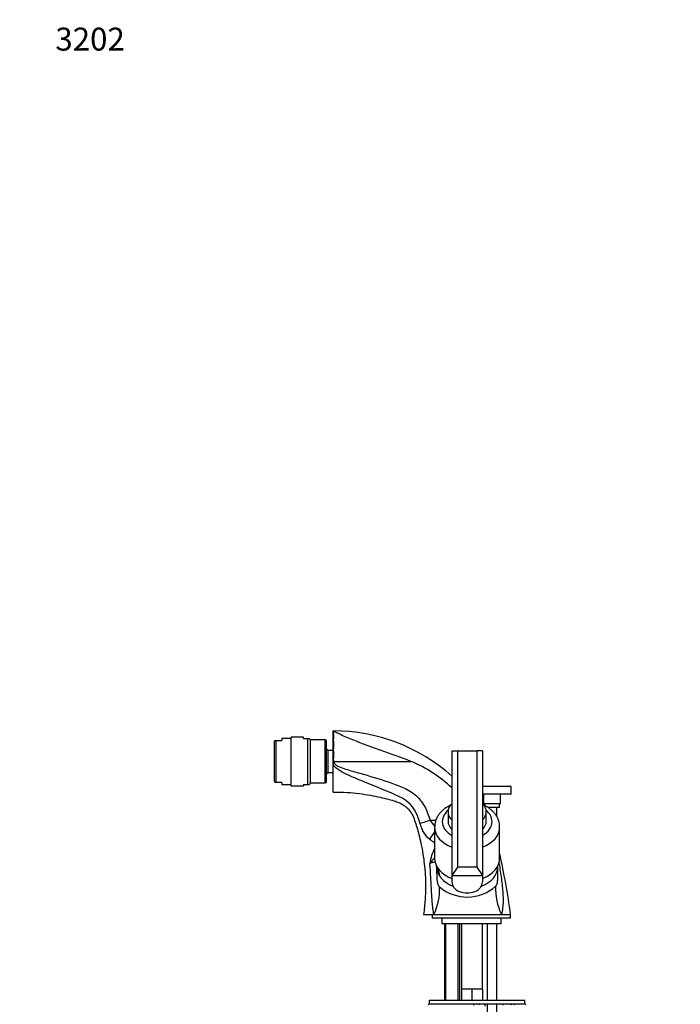
# Model space of a CAD drawing. Units: millimetres. Extents: x -347 to 1489, y 0 to 1285.
# Drawn here: x 0 to 346, y 766 to 1281 of the extents above; entities that cross this region are included whole.
import ezdxf
from ezdxf import colors
from ezdxf.entities.mleader import LeaderData, LeaderLine
from ezdxf.math import Vec2, Vec3

# ---------------------------------------------------------------- set-up
doc = ezdxf.new("R2010")
doc.units = ezdxf.units.MM
doc.layers.add('DV4_Défaut', color=7, linetype='Continuous')
doc.layers.add('Défaut', color=7, linetype='Continuous')

# ---------------------------------------------------------------- blocks, each defined once
blk = doc.blocks.new('_DOT')
at = {"color": 0}
blk.add_line((0, 0), (-1, 0), dxfattribs=at)
at = {"color": 0, "const_width": 0.333}
blk.add_lwpolyline([(-0.1665, 0, 1), (0.1665, 0, 1)], format="xyb", close=True, dxfattribs=at)
blk = doc.blocks.new('SE3')
at = {"layer": 'DV4_Défaut', "color": 7, "linetype": 'Continuous'}
for p, q in [((164.04, 894.21), (164.04, 909.24)), ((133.52, 904.24), (133.24, 903.58)), ((133.24, 882.89), (133.24, 903.58)), ((133.52, 904.24), (133.95, 904.24)), ((133.95, 904.24), (133.95, 882.24)), ((133.95, 904.24), (137.04, 904.24)), ((137.04, 905.24), (137.04, 904.24)), ((142.04, 905.24), (137.04, 905.24)), ((142.04, 880.49), (142.04, 905.99)), ((148.46, 905.99), (142.04, 905.99)), ((148.46, 905.24), (148.46, 905.99)), ((148.46, 905.24), (150.65, 905.24)), ((150.65, 881.24), (150.65, 905.24)), ((150.65, 905.24), (151.4, 905.24)), ((152.04, 904.6), (151.4, 905.24)), ((152.04, 881.88), (152.04, 904.6)), ((159.74, 904.49), (152.04, 904.49)), ((159.74, 881.99), (159.74, 904.49)), ((160.54, 882.79), (160.54, 903.69)), ((161.34, 898.99), (160.54, 899.79)), ((161.34, 887.49), (161.34, 898.99)), ((164.04, 898.99), (161.34, 898.99)), ((226.04, 898.7), (226.04, 833.64)), ((226.04, 898.7), (229.04, 898.7)), ((229.04, 898.7), (229.04, 837.88)), ((229.04, 898.7), (239.04, 898.7)), ((242.04, 898.7), (239.04, 898.7)), ((239.04, 898.7), (239.04, 837.88)), ((242.04, 898.7), (242.04, 833.64)), ((164.04, 891.54), (164.04, 894.21)), ((164.04, 877.24), (164.04, 891.54)), ((164.37, 893.24), (204.65, 893.24)), ((160.54, 886.69), (161.34, 887.49)), ((161.34, 887.49), (164.06, 887.49)), ((133.24, 882.89), (133.52, 882.24)), ((133.95, 882.24), (133.52, 882.24)), ((137.04, 882.24), (133.95, 882.24)), ((137.04, 882.24), (137.04, 881.24)), ((137.04, 881.24), (142.04, 881.24)), ((142.04, 880.49), (148.46, 880.49)), ((148.46, 881.24), (148.46, 880.49)), ((148.46, 881.24), (150.65, 881.24)), ((150.65, 881.24), (151.4, 881.24)), ((151.4, 881.24), (152.04, 881.88)), ((152.04, 881.99), (159.74, 881.99)), ((257.04, 880.08), (242.04, 880.08)), ((257.04, 876.08), (242.04, 876.08)), ((242.54, 876.08), (242.54, 871.08)), ((251.54, 871.08), (251.54, 876.08)), ((257.04, 876.08), (257.04, 880.08)), ((251.54, 871.08), (242.54, 871.08)), ((243.04, 871.08), (243.04, 870.16)), ((251.04, 869.08), (251.04, 871.08)), ((224.04, 866.88), (224.04, 861.93)), ((244.04, 861.93), (244.04, 866.88)), ((251.04, 869.08), (244.92, 869.08)), ((249.54, 864.41), (249.54, 869.08)), ((214.62, 862.56), (217.69, 862.56)), ((217.04, 858.96), (217.04, 842.69)), ((251.04, 842.69), (251.04, 858.96)), ((229.04, 837.88), (226.04, 833.64)), ((239.04, 837.88), (229.04, 837.88)), ((239.04, 837.88), (242.04, 833.64)), ((250.04, 832.67), (250.04, 838.09)), ((226.04, 833.64), (226.04, 830.11)), ((226.04, 833.64), (242.04, 833.64)), ((242.04, 833.64), (242.04, 830.11)), ((250.04, 832.62), (250.04, 832.67)), ((211.29, 813.24), (216.67, 813.24)), ((215.79, 813.24), (215.79, 811.24)), ((256.79, 811.24), (215.79, 811.24)), ((216.67, 813.24), (252.01, 813.24)), ((220.79, 811.24), (220.79, 808.24)), ((251.79, 808.24), (251.79, 811.24)), ((252.01, 813.24), (256.79, 813.24)), ((256.79, 811.24), (256.79, 813.24)), ((251.79, 808.24), (220.79, 808.24)), ((222.19, 808.24), (222.19, 768.24)), ((222.95, 768.24), (222.95, 808.24)), ((229.42, 768.24), (229.42, 808.24)), ((230.19, 768.24), (230.19, 808.24)), ((231.04, 808.24), (231.04, 774.24)), ((242.04, 774.24), (242.04, 808.24)), ((244.54, 808.24), (244.54, 768.24)), ((249.54, 768.24), (249.54, 808.24)), ((233.79, 774.24), (231.04, 774.24)), ((231.04, 774.24), (231.04, 768.24)), ((236.54, 774.24), (233.79, 774.24)), ((239.29, 774.24), (236.54, 774.24)), ((236.54, 774.24), (236.54, 768.24)), ((242.04, 774.24), (239.29, 774.24)), ((242.04, 774.24), (242.04, 768.24)), ((264.19, 768.24), (214.19, 768.24)), ((214.19, 768.24), (214.19, 766.24)), ((264.19, 766.24), (264.19, 768.24)), ((237.36, 766.24), (214.19, 766.24)), ((264.19, 766.24), (214.19, 766.24)), ((244.54, 766.24), (244.54, 618.88)), ((249.54, 618.88), (249.54, 766.24))]:
    blk.add_line(p, q, dxfattribs=at)
for centre, radius, start, end in [((164.09, 816.33), 92.88, 48.1469, 90.0343), ((159.74, 903.69), 0.8, 0, 90), ((175.92, 825.16), 73.89, 47.2551, 67.121), ((159.74, 882.79), 0.8, 270, 0), ((191.83, 859), 17.17, 19.6678, 66.6653), ((121.17, 832.29), 92.71, 17.9901, 20.5155), ((225.83, 868.75), 12.81, 208.9115, 226.7897), ((227.37, 869.9), 21.68, 233.6971, 241.4879), ((240.8, 835.92), 26.59, 153.2598, 171.3716), ((-129.58, 759.69), 390.06, 7.8906, 12.6788), ((200.57, 838.04), 17.47, 359.9773, 2.159), ((229.13, 836.96), 10.02, 179.1795, 199.0322), ((238.59, 838.25), 11.44, 359.1435, 2.8705), ((189.85, 826.08), 29.74, 334.4119, 3.0295), ((234.05, 844.76), 22.42, 229.6964, 311.452), ((278.02, 826.43), 29.16, 177.0227, 206.9037), ((214.19, 765.74), 0.5, 90, 180), ((240.04, 765.74), 0.5, 0, 90), ((241.54, 765.24), 2, 0, 30), ((259.19, 765.74), 0.5, 90, 180), ((264.19, 765.74), 0.5, 0, 90)]:
    blk.add_arc(centre, radius, start, end, dxfattribs=at)
for centre, major_axis, ratio, start_param, end_param in [((234.04, 866.88), (10, 0), 0.707107, 2.498092, 3.785094), ((234.04, 866.88), (10, 0), 0.707107, 0, 0.643501), ((234.04, 861.78), (13, 0), 0.707107, 2.439898, 4.049515), ((234.04, 866.88), (10, 0), 0.707107, 5.639684, 6.283185), ((234.04, 861.78), (13, 0), 0.707107, 0, 0.701695), ((214.62, 862.67), (-5.71, -1.84), 0.017408, 0.385451, 1.56518), ((234.04, 861.93), (-10, 0), 0.707107, 0, 0.643501), ((234.04, 861.93), (-10, 0), 0.707107, 2.498092, 3.141593), ((234.04, 861.78), (13, 0), 0.707107, 5.375263, 6.283185), ((219.29, 853.5), (4.33, 4.15), 0.585227, 1.529286, 2.340828), ((234.04, 858.96), (17, 0), 0.707107, 3.138303, 4.222432), ((234.04, 858.96), (17, 0), 0.707107, 5.202346, 6.283185), ((234.04, 858.96), (17, 0), 0.707107, 0, 0.002552), ((234.04, 842.69), (-17, 0), 0.707107, 0, 1.080839), ((234.04, 842.69), (-17, 0), 0.707107, 2.060754, 3.141593), ((226.04, 838.06), (-8, -0.06), 0.707097, 6.190887, 6.278048), ((234.04, 838.09), (-16, 0), 0.707107, 0.005138, 1.084654), ((234.04, 838.59), (-15.97, 0), 0.707107, 0.005138, 0.448518), ((234.04, 838.09), (-16, 0), 0.707107, 2.056939, 3.140961), ((234.04, 830.11), (-8, 0), 0.707107, 0, 3.141593), ((237.36, 765.74), (0, -0.5), 0.073174, 3.141593, 4.712389), ((252.78, 765.74), (0, -0.5), 0.166074, 3.141593, 4.712389), ((257.52, 765.74), (0, -0.5), 0.916488, 3.141593, 4.712389)]:
    blk.add_ellipse(centre, major_axis=major_axis, ratio=ratio, start_param=start_param, end_param=end_param, dxfattribs=at)
for points, knots in [([(204.65, 893.24), (199.47, 895.32), (194.24, 897.18), (186.43, 899.94), (183.83, 900.86), (178.71, 902.73), (176.2, 903.68), (172.56, 905.15), (171.39, 905.64), (169.15, 906.63), (168.08, 907.12), (166.69, 907.82), (166.26, 908.04), (165.65, 908.34), (165.45, 908.43), (165.05, 908.61), (164.88, 908.69), (164.57, 908.77), (164.48, 908.78), (164.32, 908.76), (164.29, 908.74), (164.2, 908.68), (164.18, 908.63), (164.1, 908.49), (164.07, 908.38), (164.02, 908.02), (164.05, 907.74), (164.1, 906.78), (164.06, 906), (164.03, 904.15), (164.06, 903.09), (164.05, 900.8), (164.04, 899.54), (164.05, 896.94), (164.05, 895.59), (164.04, 894.21)], [0, 0, 0, 0, 0.25, 0.25, 0.375, 0.375, 0.5, 0.5, 0.5625, 0.5625, 0.625, 0.625, 0.65625, 0.65625, 0.671875, 0.671875, 0.6875, 0.6875, 0.691406, 0.691406, 0.695312, 0.695312, 0.703125, 0.703125, 0.71875, 0.71875, 0.75, 0.75, 0.8125, 0.8125, 0.875, 0.875, 0.9375, 0.9375, 1, 1, 1, 1]), ([(164.04, 894.21), (164.04, 894.02), (164.06, 893.84), (164.11, 893.57), (164.14, 893.49), (164.2, 893.37), (164.22, 893.33), (164.28, 893.26), (164.32, 893.24), (164.37, 893.24)], [0, 0, 0, 0, 0.5, 0.5, 0.75, 0.75, 0.875, 0.875, 1, 1, 1, 1]), ([(198.63, 874.77), (192.76, 877.45), (186.79, 879.87), (177.82, 883.5), (174.82, 884.69), (170.43, 886.73), (168.97, 887.46), (166.9, 888.73), (166.23, 889.18), (164.99, 890.23), (164.41, 890.82), (164.04, 891.54)], [0, 0, 0, 0, 0.5, 0.5, 0.75, 0.75, 0.875, 0.875, 0.9375, 0.9375, 1, 1, 1, 1]), ([(164.37, 893.24), (164.26, 892.93), (164.31, 892.58), (164.64, 892.02), (164.88, 891.78), (165.64, 891.18), (166.22, 890.88), (167.98, 890.05), (169.21, 889.63), (172.91, 888.44), (175.42, 887.76), (182.91, 885.64), (187.89, 884.18), (195.25, 881.63), (197.68, 880.73), (201.29, 879.28), (202.46, 878.74), (204.71, 877.42), (205.8, 876.65), (207.78, 874.96), (208.7, 874.03), (210.36, 872.01), (211.11, 870.91), (212.39, 868.65), (212.91, 867.46), (213.8, 865.02), (214.22, 863.8), (214.62, 862.56)], [0, 0, 0, 0, 0.015625, 0.015625, 0.03125, 0.03125, 0.0625, 0.0625, 0.125, 0.125, 0.25, 0.25, 0.5, 0.5, 0.625, 0.625, 0.6875, 0.6875, 0.75, 0.75, 0.8125, 0.8125, 0.875, 0.875, 0.9375, 0.9375, 1, 1, 1, 1]), ([(164.04, 877.24), (166.67, 877.2), (170.88, 877.11), (177.48, 876.48), (183.22, 875.62), (188.3, 874.6), (192.67, 873.51), (196.13, 872.55), (198.77, 871.63), (200.57, 870.6), (202.01, 869.53), (203.61, 868), (205.34, 865.71), (206.63, 862.36), (207.75, 858.76), (208.88, 854.74), (209.99, 850.08), (210.94, 844.98), (211.68, 839.51), (212.16, 833.77), (212.33, 827.46), (212.11, 820.4), (211.61, 815.97), (211.29, 813.24)], [0, 0, 0, 0, 0.073418, 0.140024, 0.199817, 0.252796, 0.298962, 0.338313, 0.363327, 0.384517, 0.401931, 0.418309, 0.452622, 0.489092, 0.527789, 0.568873, 0.617316, 0.675123, 0.728114, 0.787097, 0.852073, 0.92304, 1, 1, 1, 1]), ([(225.48, 870.39), (225.3, 870.31), (224.52, 869.94), (223.19, 869.21), (221.62, 868.07), (220.23, 866.78), (219.08, 865.35), (218.16, 863.82), (217.51, 862.22), (217.12, 860.58), (217.07, 859.58), (217.05, 859.01)], [0, 0, 0, 0, 0.036618, 0.161813, 0.286995, 0.411619, 0.534966, 0.656334, 0.775292, 0.891846, 1, 1, 1, 1]), ([(251.01, 859), (251.01, 859.34), (251.02, 860.14), (250.75, 861.56), (250.24, 863.11), (249.49, 864.6), (248.51, 866), (247.32, 867.3), (245.93, 868.48), (244.36, 869.53), (243.19, 870.12), (242.58, 870.4), (242.56, 870.4)], [0, 0, 0, 0, 0.065491, 0.178157, 0.29074, 0.404127, 0.519027, 0.635865, 0.754705, 0.87528, 0.997113, 1, 1, 1, 1]), ([(214.53, 852.42), (213.95, 852.85), (213.43, 853.34), (212.69, 854.19), (212.46, 854.49), (212, 855.14), (211.77, 855.49), (211.12, 856.58), (210.73, 857.37), (210.17, 858.66), (209.99, 859.1), (209.65, 860), (209.49, 860.46), (209.34, 860.92)], [0, 0, 0, 0, 0.25, 0.25, 0.375, 0.375, 0.5, 0.5, 0.75, 0.75, 0.875, 0.875, 1, 1, 1, 1]), ([(217, 843.04), (216.61, 842.58), (216.23, 842.11), (215.63, 841.35), (215.41, 841.06), (215.08, 840.64), (214.97, 840.49), (214.74, 840.2), (214.63, 840.06), (214.51, 839.91)], [0, 0, 0, 0, 0.463606, 0.463606, 0.731803, 0.731803, 0.865902, 0.865902, 1, 1, 1, 1]), ([(217.55, 840.38), (217.49, 840.42), (217.42, 840.45), (217.23, 840.5), (217.1, 840.5), (216.65, 840.48), (216.3, 840.41), (215.69, 840.26), (215.48, 840.2), (215.01, 840.07), (214.77, 839.99), (214.51, 839.91)], [0, 0, 0, 0, 0.110477, 0.110477, 0.288381, 0.288381, 0.644191, 0.644191, 0.822095, 0.822095, 1, 1, 1, 1]), ([(216.67, 813.24), (216.46, 814.24), (216.29, 815.28), (216, 817.38), (215.89, 818.45), (215.69, 820.62), (215.61, 821.73), (215.47, 823.96), (215.41, 825.08), (215.29, 827.34), (215.24, 828.48), (215.12, 830.76), (215.06, 831.9), (214.93, 834.19), (214.86, 835.33), (214.7, 837.62), (214.61, 838.77), (214.51, 839.91)], [0, 0, 0, 0, 0.125, 0.125, 0.25, 0.25, 0.375, 0.375, 0.5, 0.5, 0.625, 0.625, 0.75, 0.75, 0.875, 0.875, 1, 1, 1, 1]), ([(250.66, 840.16), (250.67, 840.05), (250.69, 839.95), (250.94, 838.51), (251.16, 837.17), (251.78, 833.17), (252.15, 830.52), (252.55, 826.58), (252.65, 825.28), (252.79, 822.72), (252.83, 821.46), (252.79, 818.99), (252.72, 817.79), (252.47, 815.46), (252.28, 814.33), (252.01, 813.24)], [0, 0, 0, 0, 0.0113361, 0.0113361, 0.1525753, 0.1525753, 0.4350537, 0.4350537, 0.5762929, 0.5762929, 0.7175321, 0.7175321, 0.8587713, 0.8587713, 1, 1, 1, 1]), ([(218.04, 838.04), (218.04, 837.6), (218.04, 837.17), (218.05, 836.28), (218.05, 835.83), (218.07, 834.92), (218.08, 834.46), (218.11, 833.51), (218.13, 833.03), (218.17, 832.29), (218.19, 832.04), (218.23, 831.53), (218.25, 831.28), (218.31, 830.76), (218.34, 830.51), (218.42, 830), (218.47, 829.74), (218.56, 829.39), (218.59, 829.27), (218.66, 829.05), (218.7, 828.94), (218.81, 828.64), (218.89, 828.47), (219.07, 828.17), (219.16, 828.04), (219.35, 827.83), (219.45, 827.73), (219.55, 827.65)], [0, 0, 0, 0, 0.125, 0.125, 0.25, 0.25, 0.375, 0.375, 0.5, 0.5, 0.5625, 0.5625, 0.625, 0.625, 0.6875, 0.6875, 0.75, 0.75, 0.78125, 0.78125, 0.8125, 0.8125, 0.875, 0.875, 0.9375, 0.9375, 1, 1, 1, 1]), ([(248.9, 827.95), (249, 828.04), (249.11, 828.14), (249.3, 828.38), (249.39, 828.52), (249.55, 828.84), (249.63, 829.03), (249.73, 829.35), (249.76, 829.47), (249.82, 829.71), (249.87, 829.96), (249.91, 830.23), (249.95, 830.52), (249.96, 830.67), (250, 831.13), (250.02, 831.44), (250.04, 832.07), (250.04, 832.37), (250.04, 832.67)], [0, 0, 0, 0, 0.144221, 0.144221, 0.288441, 0.288441, 0.432662, 0.432662, 0.504772, 0.504772, 0.576882, 0.648992, 0.648992, 0.721103, 0.721103, 0.865323, 0.865323, 1, 1, 1, 1])]:
    blk.add_open_spline(points, degree=3, knots=knots, dxfattribs=at)

msp = doc.modelspace()

# ---------------------------------------------------------------- block references
at = {"layer": 'Défaut'}
msp.add_blockref('SE3', (0, 0), dxfattribs=at)

# ---------------------------------------------------------------- leaders
at = {"layer": 'Défaut', "color": 7, "linetype": 'Continuous'}
ml = msp.add_multileader_mtext('Standard', dxfattribs=at)
ml.set_content('{\\pxsm0.9;\\fSolid Edge ISO|b1||i0||c0|p34;\\W1.;05/09/2018\\P}', color=256)
ml.set_leader_properties()
ml.set_arrow_properties(name='DOT')
ml.build(insert=Vec2(0, 0))
ml.multileader.update_dxf_attribs({"leader_type": 0, "dogleg_length": 0, "arrow_head_size": 12})
ctx = ml.context
ctx.base_point, ctx.char_height, ctx.arrow_head_size, ctx.landing_gap_size = Vec3(1017.13, 1273.93), 12, 12, 4.2
notes = []
notes.append((ctx, [(0, (0, 0, 0), (0, 0), (1, 0), 1, [])]))
ctx.mtext.insert = Vec3(1019.13, 1280.05)
ml = msp.add_multileader_mtext('Standard', dxfattribs=at)
ml.set_content('{\\pxsm0.9;\\fArial|b1||i0||c0|p34;\\W1.;3202\\P}', color=256)
ml.set_leader_properties()
ml.set_arrow_properties(name='DOT')
ml.build(insert=Vec2(0, 0))
ml.multileader.update_dxf_attribs({"leader_type": 0, "dogleg_length": 0, "arrow_head_size": 12})
ctx = ml.context
ctx.base_point, ctx.char_height, ctx.arrow_head_size, ctx.landing_gap_size = Vec3(16.65, 1270.79), 12, 12, 4.2
notes.append((ctx, [(0, (0, 0, 0), (0, 0), (1, 0), 1, [])]))
ctx.mtext.insert = Vec3(18.65, 1276.9)
for ctx, leaders in notes:
    for number, flags, end, landing, length, lines in leaders:
        leader = LeaderData()
        leader.index, (leader.has_last_leader_line, leader.has_dogleg_vector, leader.attachment_direction) = number, flags
        leader.last_leader_point, leader.dogleg_vector, leader.dogleg_length = Vec3(end), Vec3(landing), length
        for number, points, colour, breaks in lines:
            line = LeaderLine()
            line.index, line.vertices, line.color, line.breaks = number, Vec3.list(points), colors.encode_raw_color(colour), breaks
            leader.lines.append(line)
        ctx.leaders.append(leader)

doc.saveas('drawing.dxf')
